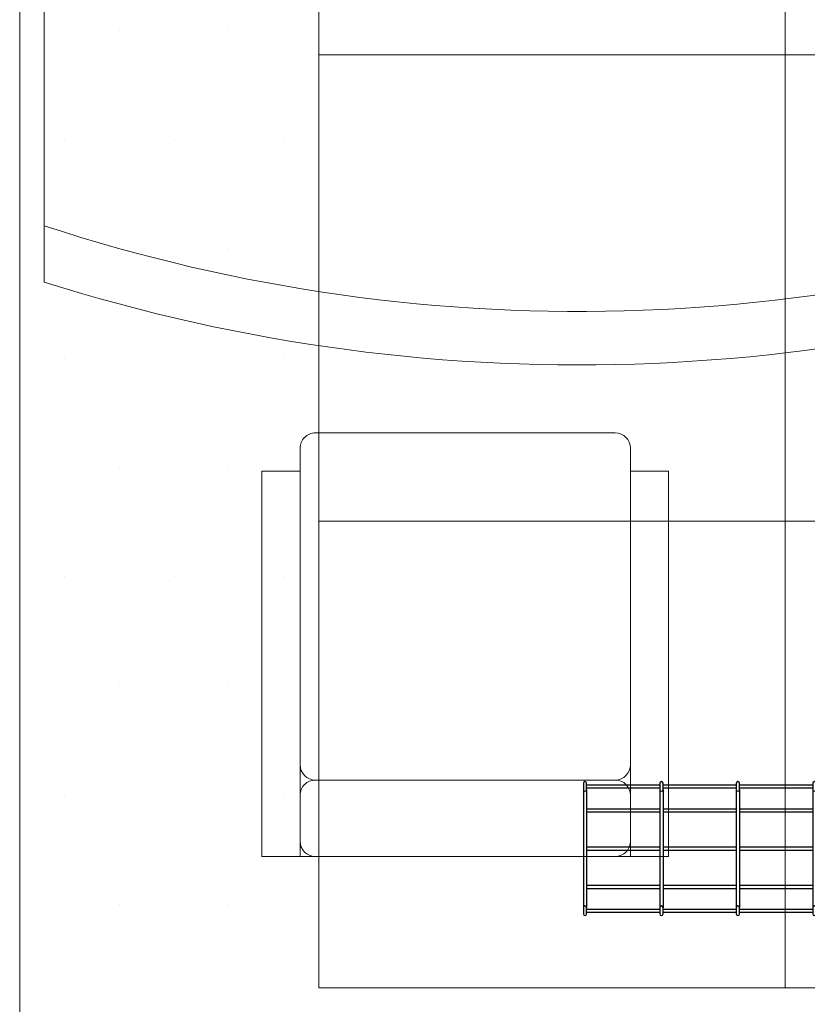
# Model space of a CAD drawing. Units: millimetres. Extents: x 2124 to 4276, y 1507 to 3033.
# Drawn here: x 2218 to 2219, y 1531 to 1532 of the extents above; entities that cross this region are included whole.
import ezdxf

# ---------------------------------------------------------------- set-up
doc = ezdxf.new("R2010")
doc.units = ezdxf.units.MM
doc.layers.add('_AG_BLQ_1.1_MUEBLES', color=146, linetype='Continuous', lineweight=0)
doc.layers.add('TABLAROCA', color=30, linetype='Continuous', lineweight=5)
doc.layers.add('CHAROFIL 33 - 150 mm', color=4, linetype='Continuous')
for name, color, linetype, lineweight, true_color in [('HATCH PLATABANDA', 7, 'Continuous', 0, 0x666666), ('PLAFONES', 7, 'Continuous', 5, 0x666666), ('PLATABANDA', 9, 'Continuous', 0, 0x808080)]:
    doc.layers.add(name, color=color, linetype=linetype, lineweight=lineweight, true_color=true_color)

# ---------------------------------------------------------------- blocks, each defined once
blk = doc.blocks.new('A$C224D2E08')
for p, q in [((-3.19134101345071, 0.2845202194048397), (-3.19134101345071, 0.8165202194049925)), ((-2.687341013450805, 0.8165202194049925), (-3.19134101345071, 0.8165202194049925)), ((-2.687341013450805, 0.7665202194048106), (-2.687341013450805, 0.8165202194049925)), ((-2.657341013450605, 0.7665202194048106), (-3.19134101345071, 0.7665202194048106)), ((-3.091341013450801, 0.3545202194045487), (-3.091341013450801, 0.7465202194043741)), ((-2.637341013450623, 0.3545202194045487), (-2.637341013450623, 0.7465202194043741)), ((-2.657341013450605, 0.3345202194050216), (-3.19134101345071, 0.3345202194050216)), ((-2.687341013450805, 0.2845202194048397), (-2.687341013450805, 0.3345202194050216)), ((-2.687341013450805, 0.2845202194048397), (-3.19134101345071, 0.2845202194048397)), ((-1.524999941786064, 5.417950887931511e-08), (-2.439999941786027, 5.417950887931511e-08))]:
    blk.add_line(p, q)
for centre, radius, start, end in [((-0.2403937469721313, 0.6992907788808225), 2.308089093123164, 157.4998913890651, 197.6363109700183), ((-0.2403937469721313, 0.6992907788808225), 2.238089093123053, 157.4998913890651, 198.2069367967808), ((-3.171341013450728, 0.7465202194043741), 0.02, 90, 180), ((-3.171341013450728, 0.7465202194043741), 0.02, 90, 180), ((-3.171341013450728, 0.7465202194043741), 0.02, 90, 180), ((-3.111341013450783, 0.7465202194043741), 0.02, 0, 90), ((-3.071341013450819, 0.7465202194043741), 0.02, 90, 180), ((-2.657341013450605, 0.7465202194043741), 0.02, 0, 90), ((-3.171341013450728, 0.3545202194045487), 0.02, 180, 270), ((-3.171341013450728, 0.3545202194045487), 0.02, 180, 270), ((-3.111341013450783, 0.3545202194045487), 0.02, 270, 0), ((-3.071341013450819, 0.3545202194045487), 0.02, 180, 270), ((-2.657341013450605, 0.3545202194045487), 0.02, 270, 0), ((-2.657341013450605, 0.3545202194045487), 0.02, 270, 0)]:
    blk.add_arc(centre, radius, start, end)
blk = doc.blocks.new('B150C8')
at = {"layer": 'CHAROFIL 33 - 150 mm', "color": 4}
for p, q in [((12.8920778810968, -7.489522681665076), (12.8920778810968, -7.643722681698215)), ((12.89627788109677, -7.483222681665065), (12.99207788109682, -7.483222681665065)), ((12.89627788109677, -7.487422681665034), (12.99207788109682, -7.487422681665034)), ((12.89627788109677, -7.489522681665076), (12.89627788109677, -7.643722681698215)), ((12.99207788109682, -7.489522681665076), (12.99207788109682, -7.643722681698105)), ((12.99627788109679, -7.483222681665065), (13.09207788109685, -7.483222681665065)), ((12.99627788109679, -7.487422681665034), (13.09207788109685, -7.487422681665034)), ((12.99627788109679, -7.489522681665076), (12.99627788109679, -7.643722681698105)), ((13.09207788109685, -7.489522681665076), (13.09207788109685, -7.643722681698105)), ((13.09627788109682, -7.483222681665065), (13.19207788109676, -7.483222681665065)), ((13.09627788109682, -7.487422681665034), (13.19207788109676, -7.487422681665034)), ((13.09627788109682, -7.489522681665076), (13.09627788109682, -7.643722681698105)), ((13.19207788109676, -7.489522681665076), (13.19207788109676, -7.643722681698105)), ((13.19627788109684, -7.483222681665065), (13.29207788109678, -7.483222681665065)), ((13.19627788109684, -7.487422681665034), (13.29207788109678, -7.487422681665034)), ((13.19627788109684, -7.489522681665076), (13.19627788109684, -7.643722681698105)), ((13.29207788109678, -7.489522681665076), (13.29207788109678, -7.643722681698105)), ((13.29627788109675, -7.483222681665065), (13.3920778810968, -7.483222681665065)), ((13.29627788109675, -7.487422681665034), (13.3920778810968, -7.487422681665034)), ((13.29627788109675, -7.489522681665076), (13.29627788109675, -7.643722681698105)), ((13.3920778810968, -7.489522681665076), (13.3920778810968, -7.643722681698105)), ((13.39627788109677, -7.483222681665065), (13.49207788109682, -7.483222681665065)), ((13.39627788109677, -7.487422681665034), (13.49207788109682, -7.487422681665034)), ((13.39627788109677, -7.489522681665076), (13.39627788109677, -7.643722681698105)), ((13.49207788109682, -7.489522681665076), (13.49207788109682, -7.643722681698105)), ((13.49627788109679, -7.483222681665065), (13.59207788109685, -7.483222681665065)), ((13.49627788109679, -7.487422681665034), (13.59207788109685, -7.487422681665034)), ((13.49627788109679, -7.489522681665076), (13.49627788109679, -7.643722681698105)), ((13.59207788109685, -7.489522681665076), (13.59207788109685, -7.643722681698105)), ((13.59627788109682, -7.483222681665065), (13.69207788126001, -7.483222681665065)), ((13.59627788109682, -7.487422681665034), (13.69207788126001, -7.487422681665034)), ((13.59627788109682, -7.489522681665076), (13.59627788109682, -7.643722681698105)), ((13.69207788126001, -7.489507572165369), (13.69207788126001, -7.643707572198394)), ((13.69627788126009, -7.489507572165369), (13.69627788126009, -7.643707572198394)), ((12.89627788109654, -7.514522681651638), (12.9920778810966, -7.514522681651638)), ((12.89627788109654, -7.518722681651603), (12.9920778810966, -7.518722681651603)), ((12.99627788109657, -7.514522681651638), (13.09207788109662, -7.514522681651638)), ((12.99627788109657, -7.518722681651603), (13.09207788109662, -7.518722681651603)), ((13.09627788109659, -7.514522681651638), (13.19207788109653, -7.514522681651638)), ((13.09627788109659, -7.518722681651603), (13.19207788109653, -7.518722681651603)), ((13.19627788109661, -7.514522681651638), (13.29207788109655, -7.514522681651638)), ((13.19627788109661, -7.518722681651603), (13.29207788109655, -7.518722681651603)), ((13.29627788109652, -7.514522681651638), (13.39207788109657, -7.514522681651638)), ((13.29627788109652, -7.518722681651603), (13.39207788109657, -7.518722681651603)), ((13.39627788109654, -7.514522681651638), (13.4920778810966, -7.514522681651638)), ((13.39627788109654, -7.518722681651603), (13.4920778810966, -7.518722681651603)), ((13.49627788109657, -7.514522681651638), (13.59207788109662, -7.514522681651638)), ((13.49627788109657, -7.518722681651603), (13.59207788109662, -7.518722681651603)), ((13.59627788109659, -7.514522681651638), (13.6920778812599, -7.514522681651528)), ((13.59627788109659, -7.518722681651603), (13.6920778812599, -7.518722681651496)), ((12.89627788109677, -7.564522681661938), (12.99207788109682, -7.564522681661938)), ((12.89627788109677, -7.568722681662027), (12.99207788109682, -7.568722681662027)), ((12.99627788109679, -7.564522681661938), (13.09207788109685, -7.564522681661938)), ((12.99627788109679, -7.568722681662027), (13.09207788109685, -7.568722681662027)), ((13.09627788109682, -7.564522681661938), (13.19207788109676, -7.564522681661938)), ((13.09627788109682, -7.568722681662027), (13.19207788109676, -7.568722681662027)), ((13.19627788109684, -7.564522681661938), (13.29207788109678, -7.564522681661938)), ((13.19627788109684, -7.568722681662027), (13.29207788109678, -7.568722681662027)), ((13.29627788109675, -7.564522681661938), (13.3920778810968, -7.564522681661938)), ((13.29627788109675, -7.568722681662027), (13.3920778810968, -7.568722681662027)), ((13.39627788109677, -7.564522681661938), (13.49207788109682, -7.564522681661938)), ((13.39627788109677, -7.568722681662027), (13.49207788109682, -7.568722681662027)), ((13.49627788109679, -7.564522681661938), (13.59207788109685, -7.564522681661938)), ((13.49627788109679, -7.568722681662027), (13.59207788109685, -7.568722681662027)), ((13.59627788109682, -7.564522681661938), (13.69207788126012, -7.564522681661938)), ((13.59627788109682, -7.568722681662027), (13.69207788126012, -7.568722681661907)), ((12.89627788109677, -7.614507572170027), (12.99207788109682, -7.614507572170027)), ((12.89627788109677, -7.618707572169996), (12.99207788109682, -7.618707572169996)), ((12.99627788109679, -7.614522681669854), (13.09207788109685, -7.614522681669854)), ((12.99627788109679, -7.618722681669816), (13.09207788109685, -7.618722681669816)), ((13.09627788109682, -7.614522681669854), (13.19207788109676, -7.614522681669854)), ((13.09627788109682, -7.618722681669816), (13.19207788109676, -7.618722681669816)), ((13.19627788109684, -7.614522681669854), (13.29207788109678, -7.614522681669854)), ((13.19627788109684, -7.618722681669816), (13.29207788109678, -7.618722681669816)), ((13.29627788109675, -7.614522681669854), (13.3920778810968, -7.614522681669854)), ((13.29627788109675, -7.618722681669816), (13.3920778810968, -7.618722681669816)), ((13.39627788109677, -7.614522681669854), (13.49207788109682, -7.614522681669854)), ((13.39627788109677, -7.618722681669816), (13.49207788109682, -7.618722681669816)), ((13.49627788109679, -7.614522681669854), (13.59207788109685, -7.614522681669854)), ((13.49627788109679, -7.618722681669816), (13.59207788109685, -7.618722681669816)), ((13.59627788109682, -7.614522681669854), (13.69207788126001, -7.614537791169568)), ((13.59627788109682, -7.618722681669816), (13.69207788126001, -7.618737791172034)), ((12.89627788109677, -7.645822681698032), (12.99207788109682, -7.645822681698032)), ((12.99627788109679, -7.645822681698032), (13.09207788109685, -7.645822681698032)), ((13.09627788109682, -7.645822681698032), (13.19207788109676, -7.645822681698032)), ((13.19627788109684, -7.645822681698032), (13.29207788109678, -7.645822681698032)), ((13.29627788109686, -7.645822681698032), (13.3920778810968, -7.645822681698032)), ((13.39627788109677, -7.645822681698032), (13.49207788109682, -7.645822681698032)), ((13.49627788109679, -7.645822681698032), (13.59207788109685, -7.645822681698032)), ((13.59627788109682, -7.645822681698032), (13.69207788126001, -7.645822681698032)), ((12.89627788109677, -7.650022681698118), (12.99207788109682, -7.650022681698118)), ((12.99627788109679, -7.650022681698118), (13.09207788109685, -7.650022681698118)), ((13.09627788109682, -7.650022681698118), (13.19207788109676, -7.650022681698118)), ((13.19627788109684, -7.650022681698118), (13.29207788109678, -7.650022681698118)), ((13.29627788109686, -7.650022681698118), (13.3920778810968, -7.650022681698118)), ((13.39627788109677, -7.650022681698118), (13.49207788109682, -7.650022681698118)), ((13.49627788109679, -7.650022681698118), (13.59207788109685, -7.650022681698118)), ((13.59627788109682, -7.650022681698118), (13.69207788126001, -7.650022681698118))]:
    blk.add_line(p, q, dxfattribs=at)
at = {"layer": 'CHAROFIL 33 - 150 mm', "color": 4, "flags": 128}
for points in [[(12.89627788109677, -7.489522681665076), (12.89627788109677, -7.481122681665028, 0.9999999999999998), (12.8920778810968, -7.481122681665028), (12.8920778810968, -7.489522681665076, 0.9999999999999998)], [(12.99627788109679, -7.489522681665076), (12.99627788109679, -7.481122681665028, 0.9999999999999998), (12.99207788109682, -7.481122681665028), (12.99207788109682, -7.489522681665076, 0.9999999999999998)], [(13.09627788109682, -7.489522681665076), (13.09627788109682, -7.481122681665028, 0.9999999999999998), (13.09207788109685, -7.481122681665028), (13.09207788109685, -7.489522681665076, 0.9999999999999998)], [(13.19627788109684, -7.489522681665076), (13.19627788109684, -7.481122681665028, 0.9999999999999998), (13.19207788109676, -7.481122681665028), (13.19207788109676, -7.489522681665076, 0.9999999999999998)], [(13.29627788109675, -7.489522681665076), (13.29627788109675, -7.481122681665028, 0.9999999999999998), (13.29207788109678, -7.481122681665028), (13.29207788109678, -7.489522681665076, 0.9999999999999998)], [(13.39627788109677, -7.489522681665076), (13.39627788109677, -7.481122681665028, 0.9999999999999998), (13.3920778810968, -7.481122681665028), (13.3920778810968, -7.489522681665076, 0.9999999999999998)], [(13.49627788109679, -7.489522681665076), (13.49627788109679, -7.481122681665028, 0.9999999999999998), (13.49207788109682, -7.481122681665028), (13.49207788109682, -7.489522681665076, 0.9999999999999998)], [(13.59627788109682, -7.489522681665076), (13.59627788109682, -7.481122681665028, 0.9999999999999998), (13.59207788109685, -7.481122681665028), (13.59207788109685, -7.489522681665076, 0.9999999999999998)], [(13.69627788126009, -7.489507572165369), (13.69627788126009, -7.481107572165424, 0.9999999999999998), (13.69207788126001, -7.481107572165424), (13.69207788126001, -7.489507572165369, 0.9999999999999998)], [(12.89627788109677, -7.643722681698105, 0.9999999999999998), (12.8920778810968, -7.643722681698105), (12.8920778810968, -7.652122681698046, 0.9999999999999998), (12.89627788109677, -7.652122681698046)], [(12.99627788109679, -7.643722681698105, 0.9999999999999998), (12.99207788109682, -7.643722681698105), (12.99207788109682, -7.652122681698046, 0.9999999999999998), (12.99627788109679, -7.652122681698046)], [(13.09627788109682, -7.643722681698105, 0.9999999999999998), (13.09207788109685, -7.643722681698105), (13.09207788109685, -7.652122681698046, 0.9999999999999998), (13.09627788109682, -7.652122681698046)], [(13.19627788109684, -7.643722681698105, 0.9999999999999998), (13.19207788109676, -7.643722681698105), (13.19207788109676, -7.652122681698046, 0.9999999999999998), (13.19627788109684, -7.652122681698046)], [(13.29627788109675, -7.643722681698105, 0.9999999999999998), (13.29207788109678, -7.643722681698105), (13.29207788109678, -7.652122681698046, 0.9999999999999998), (13.29627788109675, -7.652122681698046)], [(13.39627788109677, -7.643722681698105, 0.9999999999999998), (13.3920778810968, -7.643722681698105), (13.3920778810968, -7.652122681698046, 0.9999999999999998), (13.39627788109677, -7.652122681698046)], [(13.49627788109679, -7.643722681698105, 0.9999999999999998), (13.49207788109682, -7.643722681698105), (13.49207788109682, -7.652122681698046, 0.9999999999999998), (13.49627788109679, -7.652122681698046)], [(13.59627788109682, -7.643722681698105, 0.9999999999999998), (13.59207788109685, -7.643722681698105), (13.59207788109685, -7.652122681698046, 0.9999999999999998), (13.59627788109682, -7.652122681698046)], [(13.69627788126009, -7.643707572198394, 0.9999999999999998), (13.69207788126001, -7.643707572198394), (13.69207788126001, -7.652107572198325, 0.9999999999999998), (13.69627788126009, -7.652107572198325)]]:
    blk.add_lwpolyline(points, format="xyb", close=True, dxfattribs=at)

msp = doc.modelspace()

# ---------------------------------------------------------------- hatches: boundary and pattern name
at = {"layer": 'HATCH PLATABANDA', "lineweight": 50}
h = msp.add_hatch(dxfattribs=at)
h.set_pattern_fill('DOTS', color=3, scale=0.09)
h.set_pattern_definition([(0, (0, 0), (0.07143749999999999, 0.142875), [0, -0.142875])])
h.paths.add_polyline_path([(2218.109632153961, 1534.275242701882), (2220.549632153964, 1534.275242701882), (2220.549632153964, 1531.225242701881), (2218.109632153961, 1531.225242701881)], flags=16)
h.paths.add_polyline_path([(2217.718382053995, 1534.657057959183), (2220.94088225393, 1534.657057959183), (2220.94088225393, 1530.84342744458), (2217.718382053995, 1530.84342744458)])

# ---------------------------------------------------------------- linework, layer by layer
at = {"layer": 'PLAFONES'}
for points in [[(2218.719632153962, 1533.055242701881), (2218.109632153961, 1533.055242701881), (2218.109632153961, 1532.445242701881), (2218.719632153962, 1532.445242701881)], [(2218.719632153962, 1533.055242701881), (2219.329632153962, 1533.055242701881), (2219.329632153962, 1532.445242701881), (2218.719632153962, 1532.445242701881)], [(2218.719632153962, 1532.445242701881), (2218.109632153961, 1532.445242701881), (2218.109632153961, 1531.835242701881), (2218.719632153962, 1531.835242701881)], [(2218.719632153962, 1532.445242701881), (2219.329632153962, 1532.445242701881), (2219.329632153962, 1531.835242701881), (2218.719632153962, 1531.835242701881)], [(2218.719632153962, 1531.835242701881), (2218.109632153961, 1531.835242701881), (2218.109632153961, 1531.225242701881), (2218.719632153962, 1531.225242701881)], [(2218.719632153962, 1531.835242701881), (2219.329632153962, 1531.835242701881), (2219.329632153962, 1531.225242701881), (2218.719632153962, 1531.225242701881)]]:
    msp.add_lwpolyline(points, close=True, dxfattribs=at)
at = {"layer": 'PLATABANDA'}
msp.add_lwpolyline([(2218.109632153961, 1534.275242701882), (2220.549632153964, 1534.275242701882), (2220.549632153964, 1531.225242701881), (2218.109632153961, 1531.225242701881)], close=True, dxfattribs=at)
at = {"layer": 'TABLAROCA'}
msp.add_line((2217.718382053997, 1527.114816776745), (2217.718382053995, 1534.657057959183), dxfattribs=at)

# ---------------------------------------------------------------- block references
msp.add_blockref('B150C8', (2205.563453997422, 1538.973857081383))
at = {"layer": '_AG_BLQ_1.1_MUEBLES', "xscale": -1, "rotation": 270}
msp.add_blockref('A$C224D2E08', (2217.75054831655, 1534.588166777178), dxfattribs=at)

doc.saveas('drawing.dxf')
